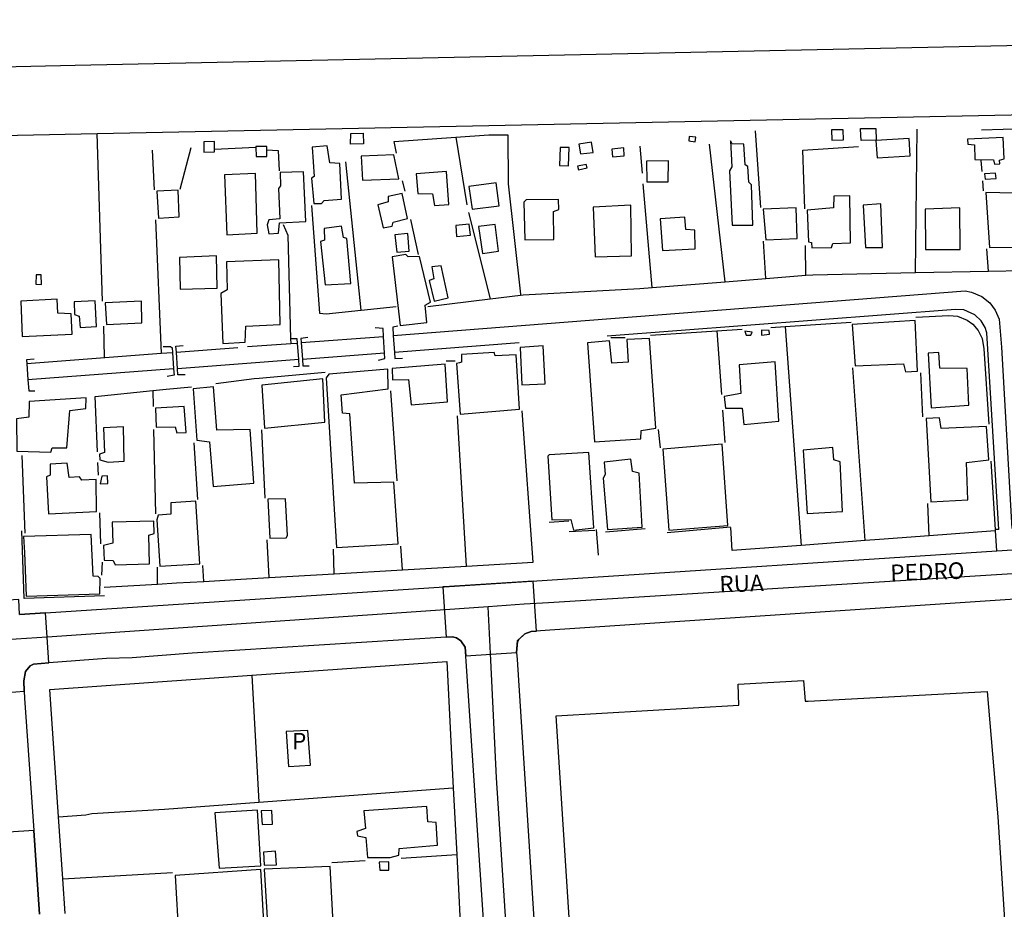
# Model space of a CAD drawing. Units: millimetres. Extents: x 185523 to 187939, y 1679829 to 1682603.
# Drawn here: x 187601 to 187750, y 1682246 to 1682380 of the extents above; entities that cross this region are included whole.
import ezdxf
from ezdxf.enums import TextEntityAlignment as Align

# ---------------------------------------------------------------- set-up
doc = ezdxf.new("R2010")
doc.units = ezdxf.units.MM
doc.header["$LTSCALE"] = 4
doc.header["$MEASUREMENT"] = 0
for name, color, linetype in [('V-CANAL', 7, 'Continuous'), ('V-CRUZAMENTO', 1, 'Continuous'), ('V-EDIFICACAO', 2, 'Continuous'), ('V-EIXO_DE_LOGRADOURO', 130, 'Continuous'), ('V-LOTE', 1, 'Continuous'), ('V-NOME_DOS_LOGRADOUROS', 7, 'Continuous'), ('V-PONTE_VIADUTO_PASSARELA', 2, 'Continuous'), ('V-QUADRA', 20, 'Continuous'), ('V-TESTADA', 4, 'Continuous'), ('V-VALETA', 241, 'Continuous')]:
    doc.layers.add(name, color=color, linetype=linetype)

msp = doc.modelspace()

# ---------------------------------------------------------------- linework, layer by layer
at = {"layer": 'V-CANAL'}
for points in [[(187935.92, 1682379.86), (187609.6, 1682372.97), (187453.36, 1682369.41)], [(187612.92, 1682362.68), (187869.04, 1682367.9)], [(187588.81, 1682362.19), (187612.92, 1682362.68)], [(187657.57, 1682332.21), (187743.87, 1682338.96), (187744.82, 1682338.76), (187746.38, 1682338.1), (187747.56, 1682337.15), (187748.38, 1682336.04), (187749, 1682334.66), (187749.35, 1682330.45), (187750.88, 1682303.1)], [(187748.94, 1682302.97), (187747.14, 1682332.63), (187746.87, 1682333.44), (187746.28, 1682334.41), (187745.33, 1682335.36), (187743.67, 1682336.08), (187742.4, 1682336.15), (187689.87, 1682332.14)], [(187643.67, 1682331.17), (187656.11, 1682332.07)], [(187624.85, 1682329.72), (187634.14, 1682330.42)], [(187635.56, 1682330.56), (187642.11, 1682331.01)], [(187642.11, 1682331.01), (187643.14, 1682331.08)], [(187676.55, 1682331.09), (187657.74, 1682329.64)], [(187602.29, 1682327.99), (187622.56, 1682329.55)], [(187622.56, 1682329.55), (187624.24, 1682329.68)], [(187656.24, 1682329.58), (187643.86, 1682328.59)], [(187643.32, 1682328.58), (187625.01, 1682327.21)], [(187624.43, 1682327.17), (187602.46, 1682325.52)]]:
    msp.add_lwpolyline(points, dxfattribs=at)
at = {"layer": 'V-CRUZAMENTO'}
for points in [[(187678.67, 1682295.182), (187665.25, 1682294.31), (187665.077, 1682294.299), (187665.57, 1682286.71), (187666.5, 1682286.77), (187667.12, 1682286.59), (187667.76, 1682286.15), (187668.41, 1682285.21), (187668.498, 1682283.887), (187676.19, 1682284.4), (187676.335, 1682286.223), (187677.4, 1682287.21), (187678.38, 1682287.57), (187679.161, 1682287.623)], [(187594.99, 1682278.03), (187598.08, 1682278.28), (187598.08, 1682278.28), (187601.89, 1682278.57), (187601.89, 1682278.57), (187601.81, 1682280.11), (187602.11, 1682281.55), (187602.8, 1682282.38), (187603.28, 1682282.64), (187605.6, 1682282.82), (187605.6, 1682282.82), (187605.35, 1682286.73), (187605.35, 1682286.73), (187605.12, 1682290.4), (187605.12, 1682290.4), (187601.19, 1682290.14), (187601.08, 1682292.4), (187601.08, 1682292.4), (187597.12, 1682292.13), (187597.12, 1682292.13), (187594.23, 1682291.93), (187594.23, 1682291.93), (187594.24, 1682290.01), (187594.99, 1682278.03)]]:
    msp.add_lwpolyline(points, close=True, dxfattribs=at)
msp.add_lwpolyline([(187604.19, 1682244.91), (187603.32, 1682257.57), (187603.32, 1682257.57), (187599.54, 1682257.32), (187599.54, 1682257.32), (187596.25, 1682257.11), (187596.25, 1682257.11), (187596.13, 1682255.68), (187595.65, 1682254.85), (187594.56, 1682254.28), (187593.86, 1682254.24), (187593.86, 1682254.24), (187594.01, 1682250.83), (187594.01, 1682250.83), (187594.18, 1682247.01), (187594.18, 1682247.01), (187594.98, 1682247.07), (187595.72, 1682246.98), (187596.52, 1682246.47), (187596.82, 1682246.02), (187596.82, 1682246.02), (187597.14, 1682244.77)], dxfattribs=at)
at = {"layer": 'V-EDIFICACAO'}
for points in [[(187725.46, 1682363.24), (187723.71, 1682363.23), (187723.75, 1682361.71), (187725.51, 1682361.75), (187725.46, 1682363.24)], [(187730.44, 1682361.67), (187728.17, 1682361.65), (187728.06, 1682363.34), (187728.06, 1682363.47), (187730.37, 1682363.44)], [(187651.11, 1682361.1), (187651.18, 1682362.71), (187653.05, 1682362.73), (187653.08, 1682361.14)], [(187702.23, 1682362.22), (187702.19, 1682361.6), (187703.13, 1682361.43), (187703.23, 1682362.15), (187702.23, 1682362.22)], [(187730.4, 1682361.66), (187730.57, 1682359.04), (187735.54, 1682359.31), (187735.42, 1682361.92), (187730.4, 1682361.66)], [(187744.21, 1682361.85), (187744.28, 1682361.08), (187745.25, 1682360.96), (187745.3, 1682358.78), (187748.13, 1682358.7), (187748.27, 1682358.05), (187749.07, 1682358.11), (187749.06, 1682358.68), (187749.72, 1682358.89), (187749.59, 1682362.07), (187744.21, 1682361.85)], [(187630.62, 1682360.33), (187630.61, 1682361.49), (187628.99, 1682361.42), (187629, 1682359.86), (187630.62, 1682359.91)], [(187636.83, 1682360.62), (187636.87, 1682359.22), (187638.52, 1682359.22), (187638.52, 1682360.23), (187638.52, 1682360.72), (187636.83, 1682360.72)], [(187647.62, 1682360.82), (187645.36, 1682360.64), (187645.62, 1682356.23), (187645.23, 1682355.95), (187645.57, 1682352.11), (187646.75, 1682352.15), (187647.16, 1682352.61), (187649.78, 1682352.8), (187649.5, 1682358.15), (187647.98, 1682358.27), (187647.62, 1682360.82)], [(187682.75, 1682360.59), (187682.65, 1682357.86), (187684, 1682357.79), (187684.09, 1682360.57), (187682.75, 1682360.59)], [(187685.58, 1682361.06), (187685.81, 1682359.64), (187687.73, 1682359.84), (187687.49, 1682361.37), (187685.58, 1682361.06)], [(187690.57, 1682360.33), (187690.67, 1682359.18), (187692.42, 1682359.34), (187692.35, 1682360.51), (187690.57, 1682360.33)], [(187708.69, 1682361.14), (187708.45, 1682361.58), (187708.63, 1682357.66), (187708.29, 1682357.06), (187708.71, 1682348.87), (187711.84, 1682348.86), (187711.63, 1682354.96), (187711.2, 1682355.35), (187711.06, 1682357.69), (187710.65, 1682357.96), (187710.48, 1682361.06), (187708.69, 1682361.14)], [(187652.73, 1682359.29), (187652.95, 1682355.65), (187658.4, 1682355.83), (187657.66, 1682359.48), (187652.73, 1682359.29)], [(187685.36, 1682357.75), (187685.53, 1682357.22), (187686.82, 1682357.49), (187686.69, 1682358.01), (187685.36, 1682357.75)], [(187695.79, 1682358.51), (187695.84, 1682355.38), (187699.05, 1682355.42), (187699.1, 1682358.57), (187695.79, 1682358.51)], [(187632.12, 1682356.46), (187632.44, 1682347.43), (187637.03, 1682347.67), (187636.77, 1682356.65), (187632.12, 1682356.46)], [(187638.8, 1682349.65), (187638.56, 1682348.9), (187638.81, 1682347.58), (187640.25, 1682347.66), (187640.39, 1682349.2), (187644.39, 1682349.42), (187644.03, 1682356.92), (187640.5, 1682356.81), (187640.58, 1682354.78), (187640.26, 1682354.42), (187640.44, 1682349.83), (187638.8, 1682349.65)], [(187661.05, 1682356.59), (187661.28, 1682353.62), (187663.51, 1682353.57), (187663.77, 1682351.83), (187665.97, 1682352), (187665.63, 1682356.95), (187661.05, 1682356.59)], [(187746.79, 1682356.62), (187746.89, 1682355.82), (187748.53, 1682355.9), (187748.46, 1682356.73), (187746.79, 1682356.62)], [(187668.96, 1682354.71), (187669.47, 1682351.29), (187673.55, 1682351.78), (187673.08, 1682355.26), (187668.96, 1682354.71)], [(187621.92, 1682353.98), (187622.16, 1682349.91), (187625.26, 1682350.12), (187625.1, 1682354.12), (187621.92, 1682353.98)], [(187656.78, 1682353.18), (187656.8, 1682352.37), (187655.22, 1682351.94), (187656.05, 1682348.45), (187657.43, 1682348.7), (187657.54, 1682349.3), (187659.7, 1682349.85), (187658.94, 1682353.65), (187656.78, 1682353.18)], [(187677.64, 1682352.68), (187677.25, 1682352.32), (187677.42, 1682346.63), (187681.78, 1682346.69), (187681.75, 1682350.95), (187682.54, 1682351.22), (187682.51, 1682352.75), (187677.64, 1682352.68)], [(187720.03, 1682351.11), (187720.22, 1682346.34), (187720.66, 1682346.23), (187720.75, 1682345.46), (187723.68, 1682345.48), (187723.91, 1682346.08), (187726.58, 1682346.19), (187726.45, 1682353.29), (187724.05, 1682353.25), (187723.99, 1682351.49), (187720.03, 1682351.11)], [(187746.98, 1682353.8), (187747.53, 1682345.51), (187751.39, 1682345.54), (187751.18, 1682353.71), (187746.98, 1682353.8)], [(187687.75, 1682351.56), (187688.04, 1682344.11), (187693.54, 1682344.24), (187693.41, 1682351.9), (187687.75, 1682351.56)], [(187713.4, 1682351.26), (187713.78, 1682346.66), (187718.49, 1682346.87), (187718.36, 1682351.48), (187713.4, 1682351.26)], [(187728.45, 1682351.87), (187728.8, 1682345.49), (187731.41, 1682345.51), (187731.15, 1682352.06), (187728.45, 1682351.87)], [(187737.8, 1682351.3), (187737.88, 1682345.2), (187743.1, 1682345.21), (187743.07, 1682351.47), (187737.8, 1682351.3)], [(187697.86, 1682349.8), (187698.18, 1682345.03), (187703.14, 1682345.28), (187703.05, 1682348.13), (187701.69, 1682348.22), (187701.58, 1682350.07), (187697.86, 1682349.8)], [(187647.15, 1682348.36), (187647.22, 1682346.59), (187646.6, 1682346.38), (187647.31, 1682339.88), (187651.16, 1682340.06), (187650.58, 1682346.83), (187650.05, 1682346.99), (187649.76, 1682348.69), (187647.15, 1682348.36)], [(187667, 1682348.82), (187667.12, 1682347.14), (187669.24, 1682347.34), (187669.02, 1682349)], [(187670.43, 1682348.68), (187671.02, 1682344.59), (187673.45, 1682344.92), (187672.94, 1682348.97), (187670.43, 1682348.68)], [(187657.83, 1682347.41), (187658.12, 1682344.81), (187659.99, 1682344.94), (187659.79, 1682347.61), (187657.83, 1682347.41)], [(187625.3, 1682343.99), (187625.43, 1682339.23), (187630.98, 1682339.38), (187630.9, 1682344.24), (187625.3, 1682343.99)], [(187659.82, 1682344.08), (187659.49, 1682344.42), (187657.39, 1682344.09), (187658.6, 1682333.71), (187662.63, 1682334.19), (187662.39, 1682336.82), (187663.21, 1682337.26), (187661.55, 1682344.15), (187659.82, 1682344.08)], [(187632.41, 1682343.35), (187632.5, 1682339.12), (187631.55, 1682338.58), (187631.88, 1682331.03), (187635.24, 1682331.19), (187635.32, 1682333.64), (187640.52, 1682333.88), (187640.3, 1682343.65), (187632.41, 1682343.35)], [(187663.38, 1682342.56), (187663.69, 1682340.79), (187663, 1682340.53), (187663.73, 1682337.38), (187665.86, 1682337.89), (187664.81, 1682342.72), (187663.38, 1682342.56)], [(187603.71, 1682341.39), (187603.64, 1682339.94), (187604.48, 1682339.93), (187604.46, 1682341.37), (187603.71, 1682341.39)], [(187601.37, 1682337.38), (187601.6, 1682332.05), (187609.11, 1682332.44), (187608.99, 1682335.51), (187606.96, 1682335.6), (187606.88, 1682337.69), (187601.37, 1682337.38)], [(187609.41, 1682337.29), (187609.48, 1682335.41), (187610.17, 1682335.13), (187610.32, 1682333.42), (187612.78, 1682333.56), (187612.62, 1682337.47), (187609.41, 1682337.29)], [(187614.1, 1682337.17), (187614.3, 1682333.87), (187619.64, 1682334.12), (187619.59, 1682337.4), (187614.1, 1682337.17)], [(187726.79, 1682333.86), (187727.27, 1682327.63), (187734.56, 1682327.96), (187734.84, 1682326.76), (187736.67, 1682326.85), (187736.31, 1682334.5), (187726.79, 1682333.86)], [(187710.63, 1682332.87), (187710.82, 1682332.26), (187711.52, 1682332.27), (187711.74, 1682332.74), (187710.63, 1682332.87)], [(187713.15, 1682333), (187713.12, 1682332.27), (187714.34, 1682332.41), (187714.3, 1682332.99), (187713.15, 1682333)], [(187676.71, 1682330.43), (187676.97, 1682324.78), (187680.49, 1682324.94), (187680.2, 1682330.68), (187676.71, 1682330.43)], [(187690.56, 1682328.07), (187690.22, 1682331.43), (187686.89, 1682331.11), (187687.95, 1682316.17), (187694.93, 1682316.64), (187695, 1682317.91), (187697.21, 1682318.25), (187696.22, 1682331.79), (187692.83, 1682331.63), (187693, 1682328.19), (187690.56, 1682328.07)], [(187667.59, 1682328.12), (187667.1, 1682327.98), (187667.69, 1682320.34), (187676.6, 1682321.13), (187676.12, 1682329.31), (187672.96, 1682329.15), (187672.8, 1682329.65), (187667.88, 1682329.33), (187667.87, 1682328.2), (187667.59, 1682328.12)], [(187740.06, 1682327.3), (187739.9, 1682329.67), (187738.28, 1682329.54), (187738.74, 1682321.32), (187744.42, 1682321.72), (187744.16, 1682327.25), (187740.06, 1682327.3)], [(187657.41, 1682327.26), (187657.46, 1682325.53), (187659.89, 1682325.57), (187660.27, 1682321.78), (187665.76, 1682322.2), (187665.4, 1682327.9), (187657.41, 1682327.26)], [(187709.78, 1682327.82), (187710.01, 1682323.45), (187707.5, 1682323.04), (187707.72, 1682321.24), (187710.2, 1682321.27), (187710.45, 1682318.81), (187715.75, 1682319.31), (187715.2, 1682328.24), (187709.78, 1682327.82)], [(187647.84, 1682326.4), (187647.47, 1682325.84), (187649, 1682300.22), (187658.3, 1682300.77), (187657.68, 1682310.1), (187651.74, 1682309.92), (187651.02, 1682320.42), (187649.89, 1682320.51), (187649.73, 1682323.26), (187656.8, 1682324.17), (187656.77, 1682327.13), (187647.84, 1682326.4)], [(187637.76, 1682324.72), (187638.15, 1682318.24), (187647.26, 1682319.15), (187646.95, 1682325.67), (187637.76, 1682324.72)], [(187630.93, 1682317.96), (187630.44, 1682324.46), (187627.37, 1682324.16), (187627.94, 1682316.42), (187629.85, 1682316.18), (187630.41, 1682309.44), (187636.55, 1682309.92), (187636, 1682318.06), (187630.93, 1682317.96)], [(187602.63, 1682322.28), (187602.61, 1682319.91), (187600.72, 1682319.64), (187600.78, 1682314.78), (187605.89, 1682314.6), (187606.11, 1682315.26), (187608.32, 1682315.26), (187608.77, 1682320.89), (187611.21, 1682321.23), (187611.22, 1682322.81), (187602.63, 1682322.28)], [(187621.68, 1682321.25), (187621.79, 1682318.4), (187624.68, 1682318.45), (187624.92, 1682317.54), (187626.31, 1682317.61), (187626.05, 1682321.5), (187621.68, 1682321.25)], [(187740, 1682319.81), (187737.96, 1682319.69), (187738.66, 1682307.14), (187744.24, 1682307.43), (187744.05, 1682313.05), (187747.41, 1682313.45), (187747.1, 1682318.51), (187740.23, 1682318.21), (187740, 1682319.81)], [(187613.85, 1682318.28), (187614, 1682314.58), (187613.27, 1682314.3), (187613.3, 1682313.48), (187614.57, 1682313.09), (187616.97, 1682313.26), (187616.87, 1682318.43), (187613.85, 1682318.28)], [(187698.25, 1682315.06), (187699.17, 1682302.83), (187708.06, 1682303.57), (187707.2, 1682315.82), (187698.25, 1682315.06)], [(187681.09, 1682314.24), (187680.88, 1682314.01), (187681.5, 1682304.41), (187684.38, 1682304.47), (187684.75, 1682302.87), (187687.81, 1682303.19), (187687.07, 1682314.58), (187681.09, 1682314.24)], [(187719.42, 1682314.92), (187720.03, 1682305.35), (187725.37, 1682305.67), (187725, 1682313.17), (187724.06, 1682313.45), (187723.87, 1682315.32), (187719.42, 1682314.92)], [(187605.8, 1682312.83), (187605.8, 1682311.17), (187605.27, 1682310.92), (187605.55, 1682305.34), (187612.78, 1682305.67), (187612.75, 1682310.49), (187610.6, 1682310.42), (187610.22, 1682310.89), (187608.66, 1682310.81), (187608.38, 1682312.95), (187605.8, 1682312.83)], [(187689.41, 1682313.09), (187689.54, 1682311.27), (187689.25, 1682310.69), (187689.92, 1682302.97), (187695.14, 1682303.31), (187694.68, 1682311.47), (187693.65, 1682311.71), (187693.42, 1682313.54), (187689.41, 1682313.09)], [(187613.6, 1682311.02), (187613.36, 1682309.84), (187614.53, 1682309.88), (187614.47, 1682311.03), (187613.6, 1682311.02)], [(187623.99, 1682306.99), (187624.01, 1682305.29), (187622.12, 1682305.12), (187621.92, 1682304.41), (187622.36, 1682297.44), (187628.38, 1682297.76), (187627.78, 1682307.22), (187623.99, 1682306.99)], [(187638.63, 1682307.51), (187638.95, 1682301.66), (187641.39, 1682301.69), (187641.63, 1682302.03), (187641.3, 1682307.6), (187638.63, 1682307.51)], [(187615.16, 1682304.06), (187615.27, 1682300.87), (187613.85, 1682300.53), (187613.98, 1682298.34), (187615.33, 1682298.29), (187615.59, 1682297.63), (187620.78, 1682297.8), (187620.7, 1682302.09), (187621.52, 1682302.37), (187621.43, 1682304.23), (187615.16, 1682304.06)], [(187601.95, 1682299.5), (187602.21, 1682292.91), (187613.28, 1682293.25), (187613.33, 1682295.55), (187613.06, 1682295.87), (187612.32, 1682295.92), (187611.98, 1682302.19), (187601.8, 1682301.88)], [(187645.11, 1682267.38), (187644.7, 1682272.63), (187641.39, 1682272.48), (187641.77, 1682267.2)], [(187630.66, 1682260.23), (187631.3, 1682251.86), (187637.58, 1682252.22), (187637.09, 1682260.62), (187630.66, 1682260.23)], [(187653.14, 1682260.52), (187653.39, 1682257.84), (187652.08, 1682257.38), (187652.17, 1682256.76), (187653.42, 1682256.48), (187653.69, 1682253.49), (187657.09, 1682253.45), (187658.43, 1682253.81), (187658.45, 1682254.82), (187664.27, 1682255.34), (187664.04, 1682258.76), (187662.78, 1682258.86), (187662.63, 1682261.19), (187653.14, 1682260.52)], [(187637.64, 1682260.5), (187637.78, 1682258.43), (187639.34, 1682258.48), (187639.26, 1682260.55), (187637.64, 1682260.5)], [(187637.99, 1682254.3), (187638.11, 1682252.31), (187639.94, 1682252.39), (187639.8, 1682254.45), (187637.99, 1682254.3)], [(187638.1, 1682251.71), (187638.72, 1682241.89), (187648.57, 1682242.61), (187648.03, 1682252.1), (187638.1, 1682251.71)], [(187655.47, 1682252.75), (187655.57, 1682251.56), (187656.9, 1682251.55), (187656.9, 1682252.84), (187655.47, 1682252.75)], [(187624.67, 1682250.75), (187625.22, 1682241.13), (187638.14, 1682241.96), (187637.57, 1682251.65), (187624.67, 1682250.75)]]:
    msp.add_lwpolyline(points, close=True, dxfattribs=at)
at = {"layer": 'V-EIXO_DE_LOGRADOURO'}
for points in [[(187844.33, 1682302.12), (187680.97, 1682291.91)], [(187680.97, 1682291.91), (187677.32, 1682291.68), (187671.89, 1682291.31)], [(187665.4, 1682290.86), (187605.35, 1682286.73)], [(187671.89, 1682291.31), (187665.4, 1682290.86)], [(187672.29, 1682283.23), (187671.89, 1682291.31)], [(187605.35, 1682286.73), (187597.53, 1682286.19)], [(187684.54, 1682101.7), (187680.76, 1682155.65), (187676.75, 1682209.82), (187673.16, 1682265.47), (187672.29, 1682283.23)]]:
    msp.add_lwpolyline(points, dxfattribs=at)
at = {"layer": 'V-LOTE'}
for points in [[(187713.01, 1682351.54), (187712.25, 1682363.11)], [(187736.36, 1682341.7), (187736.64, 1682363.36)], [(187746.33, 1682363.25), (187752.85, 1682363.43)], [(187613.72, 1682337.41), (187612.92, 1682362.68)], [(187658.08, 1682359.75), (187657.7, 1682361.5), (187667.02, 1682362.13)], [(187667.02, 1682362.13), (187671.97, 1682362.47), (187674.87, 1682362.5), (187674.91, 1682355.12), (187676.76, 1682338.45)], [(187667.02, 1682362.13), (187668.67, 1682351.93)], [(187621.22, 1682360.17), (187621.49, 1682354.21)], [(187625.43, 1682354.29), (187627.07, 1682360.59)], [(187630.62, 1682360.33), (187636.83, 1682360.62)], [(187638.52, 1682360.23), (187640.19, 1682360.12), (187640.38, 1682357.08)], [(187695.16, 1682356.73), (187694.84, 1682360.77)], [(187707.64, 1682340.33), (187705.27, 1682361.06)], [(187719.65, 1682351.33), (187719.39, 1682360.17), (187727.78, 1682360.71)], [(187652.72, 1682336.05), (187650.43, 1682358.43)], [(187746.23, 1682358.62), (187746.38, 1682356.95)], [(187658.91, 1682355.57), (187659.3, 1682353.98)], [(187696.64, 1682339.45), (187695.29, 1682355.1)], [(187746.62, 1682354.03), (187746.51, 1682355.55)], [(187645.25, 1682351.82), (187646.43, 1682335.57), (187647.45, 1682335.51), (187652.72, 1682336.05)], [(187668.92, 1682350.79), (187672.2, 1682337.75)], [(187621.69, 1682349.67), (187622.56, 1682329.55)], [(187640.95, 1682348.95), (187641.66, 1682347.38), (187642.09, 1682331.74)], [(187660.17, 1682349.7), (187661.32, 1682344.44)], [(187713.79, 1682340.82), (187713.41, 1682346.45)], [(187719.84, 1682341.31), (187719.78, 1682345.82)], [(187747.38, 1682341.92), (187747.15, 1682345.31)], [(187707.64, 1682340.33), (187713.79, 1682340.82)], [(187713.79, 1682340.82), (187719.84, 1682341.31)], [(187719.84, 1682341.31), (187720.87, 1682341.39), (187736.36, 1682341.7)], [(187736.36, 1682341.7), (187747.38, 1682341.92)], [(187747.38, 1682341.92), (187752.68, 1682342.03), (187752.9, 1682341.93)], [(187677.17, 1682338.37), (187694.78, 1682339.3), (187696.64, 1682339.45)], [(187696.64, 1682339.45), (187707.64, 1682340.33)], [(187672.2, 1682337.75), (187676.77, 1682338.32)], [(187676.76, 1682338.45), (187676.77, 1682338.32)], [(187676.77, 1682338.32), (187677.17, 1682338.37)], [(187652.72, 1682336.05), (187658, 1682336.6)], [(187662.79, 1682336.57), (187672.2, 1682337.75)], [(187736.44, 1682334.97), (187741.38, 1682335.25), (187742.71, 1682335.12), (187744.17, 1682334.55), (187745.01, 1682333.94), (187745.83, 1682332.97), (187746.4, 1682331.76), (187746.68, 1682330.2), (187747.44, 1682318.84)], [(187613.99, 1682328.94), (187613.88, 1682333.62)], [(187714.55, 1682333.45), (187716.68, 1682333.59)], [(187716.68, 1682333.59), (187726.67, 1682334.22)], [(187716.68, 1682333.59), (187719.13, 1682300.56)], [(187690.4, 1682331.91), (187692.58, 1682331.93)], [(187696.37, 1682332.25), (187706.39, 1682332.92)], [(187706.39, 1682332.92), (187710.21, 1682333.18)], [(187706.39, 1682332.92), (187707.09, 1682323.34)], [(187642.09, 1682331.74), (187642.11, 1682331.01)], [(187665.56, 1682328.39), (187666.92, 1682328.4)], [(187637.33, 1682325.78), (187647.31, 1682326.69)], [(187728.75, 1682301.28), (187726.92, 1682327.32)], [(187737.47, 1682319.96), (187737.16, 1682326.59)], [(187623.31, 1682324.12), (187627.15, 1682324.48)], [(187630.78, 1682325), (187636.59, 1682325.71), (187637.33, 1682325.78)], [(187612.93, 1682314.65), (187612.61, 1682323.01), (187621.31, 1682323.91)], [(187621.31, 1682323.91), (187623.31, 1682324.12)], [(187621.31, 1682323.91), (187621.36, 1682321.53)], [(187658.14, 1682310.31), (187657.21, 1682323.88)], [(187668.62, 1682297.44), (187667.27, 1682320.11)], [(187678.68, 1682298.02), (187677.02, 1682320.85)], [(187707.23, 1682320.97), (187707.6, 1682316.1)], [(187621.76, 1682305.34), (187621.47, 1682318.06)], [(187638.26, 1682307.7), (187637.73, 1682317.99)], [(187697.54, 1682318.06), (187697.85, 1682315.29)], [(187628.09, 1682307.49), (187627.54, 1682316.03)], [(187601.52, 1682314.12), (187601.99, 1682302.42)], [(187613.08, 1682311.13), (187613.02, 1682313.07)], [(187748.42, 1682302.94), (187747.77, 1682313.27)], [(187738.44, 1682302), (187738.22, 1682306.89)], [(187613.46, 1682300.78), (187613.32, 1682305.49)], [(187688.19, 1682302.97), (187688.47, 1682299.08)], [(187708.72, 1682299.78), (187708.52, 1682303.27)], [(187748.41, 1682302.75), (187738.44, 1682302)], [(187748.43, 1682302.75), (187748.41, 1682302.75)], [(187748.94, 1682302.97), (187748.42, 1682302.94)], [(187748.43, 1682302.75), (187748.42, 1682302.94)], [(187748.62, 1682299.73), (187748.43, 1682302.75)], [(187748.94, 1682302.97), (187748.91, 1682302.97)], [(187638.86, 1682295.71), (187638.54, 1682301.4)], [(187728.75, 1682301.28), (187719.13, 1682300.56)], [(187730.95, 1682301.44), (187728.75, 1682301.28)], [(187738.44, 1682302), (187730.95, 1682301.44)], [(187648.68, 1682296.28), (187648.58, 1682300)], [(187658.98, 1682296.88), (187658.72, 1682300.43)], [(187719.13, 1682300.56), (187708.72, 1682299.78)], [(187613.61, 1682296.07), (187613.69, 1682298.03)], [(187668.62, 1682297.44), (187678.68, 1682298.02)], [(187621.99, 1682294.73), (187621.99, 1682297.27)], [(187628.98, 1682295.13), (187628.85, 1682297.53)], [(187638.86, 1682295.71), (187648.68, 1682296.28)], [(187648.68, 1682296.28), (187658.98, 1682296.88)], [(187658.98, 1682296.88), (187668.62, 1682297.44)], [(187621.99, 1682294.73), (187624.88, 1682294.9)], [(187624.88, 1682294.9), (187628.98, 1682295.13)], [(187628.98, 1682295.13), (187634.57, 1682295.46)], [(187634.57, 1682295.46), (187638.86, 1682295.71)], [(187613.94, 1682294.26), (187621.99, 1682294.73)], [(187636.22, 1682280.96), (187665.64, 1682283.04)], [(187665.64, 1682283.04), (187666.62, 1682263.99)], [(187605.77, 1682278.81), (187636.22, 1682280.96)], [(187636.22, 1682280.96), (187637.3, 1682261.81)], [(187607.07, 1682259.62), (187605.77, 1682278.81)], [(187637.3, 1682261.81), (187666.62, 1682263.99)], [(187666.62, 1682263.99), (187667.14, 1682253.86)], [(187607.07, 1682259.62), (187611.18, 1682259.9), (187612.1, 1682260.11), (187623.06, 1682260.75), (187637.3, 1682261.81)], [(187607.7, 1682250.28), (187607.07, 1682259.62)], [(187667.14, 1682253.86), (187658.76, 1682253.3)], [(187667.14, 1682253.86), (187667.66, 1682243.64)], [(187653.34, 1682252.97), (187648.3, 1682252.68)], [(187607.7, 1682250.28), (187624.25, 1682251.19)], [(187608.06, 1682245.03), (187607.7, 1682250.28)]]:
    msp.add_lwpolyline(points, dxfattribs=at)
at = {"layer": 'V-PONTE_VIADUTO_PASSARELA'}
for points in [[(187658.27, 1682333.63), (187657.49, 1682333.47), (187657.57, 1682332.21)], [(187644.67, 1682331.94), (187643.62, 1682331.79), (187643.67, 1682331.17)], [(187656.11, 1682332.07), (187656.04, 1682333.29), (187654.83, 1682333.36)], [(187656.24, 1682329.58), (187656.11, 1682332.07)], [(187657.57, 1682332.21), (187657.74, 1682329.64)], [(187622.88, 1682330.54), (187623.97, 1682330.57), (187624.19, 1682330.36), (187624.24, 1682329.68)], [(187624.85, 1682329.72), (187624.79, 1682330.63), (187625.89, 1682330.71)], [(187643.14, 1682331.08), (187643.09, 1682331.74), (187642.09, 1682331.74)], [(187643.32, 1682328.58), (187643.14, 1682331.08)], [(187643.67, 1682331.17), (187643.86, 1682328.59)], [(187624.24, 1682329.68), (187624.43, 1682327.17)], [(187625.01, 1682327.21), (187624.85, 1682329.72)], [(187655.37, 1682328.51), (187656.29, 1682328.76), (187656.24, 1682329.58)], [(187657.74, 1682329.64), (187657.8, 1682328.74), (187658.95, 1682328.78)], [(187603.37, 1682328.66), (187602.25, 1682328.54), (187602.29, 1682327.99)], [(187602.29, 1682327.99), (187602.46, 1682325.52)], [(187642.5, 1682327.52), (187643.39, 1682327.61), (187643.32, 1682328.58)], [(187643.86, 1682328.59), (187643.93, 1682327.65), (187644.87, 1682327.62)], [(187624.43, 1682327.17), (187624.5, 1682326.22), (187623.47, 1682326.05)], [(187626.17, 1682326.29), (187625.07, 1682326.28), (187625.01, 1682327.21)], [(187602.46, 1682325.52), (187602.58, 1682323.85), (187603.48, 1682323.85)]]:
    msp.add_lwpolyline(points, dxfattribs=at)
at = {"layer": 'V-QUADRA'}
for points in [[(187601.19, 1682290.14), (187605.12, 1682290.4), (187665.25, 1682294.31), (187680.8, 1682295.32), (187748.62, 1682299.73), (187752.54, 1682299.99), (187766.12, 1682300.87), (187844.24, 1682306.14), (187857.26, 1682307.02), (187857.38, 1682307.03), (187913.79, 1682310.61), (187918.13, 1682310.94), (187928.43, 1682311.71)], [(187853.45, 1682186.44), (187848.22, 1682295.43), (187848.22, 1682295.43), (187848.15, 1682296.83), (187847.45, 1682297.97), (187846.79, 1682298.41), (187846.06, 1682298.65), (187844.41, 1682298.58), (187844.41, 1682298.58), (187842.01, 1682298.48), (187681.18, 1682287.76), (187681.18, 1682287.76), (187678.38, 1682287.57), (187678.38, 1682287.57), (187677.4, 1682287.21), (187676.45, 1682286.33), (187676.32, 1682286.04), (187676.19, 1682284.4), (187676.26, 1682283.35), (187676.26, 1682283.35), (187682.73, 1682182.3)], [(187672.81, 1682220.08), (187668.55, 1682283.11), (187668.55, 1682283.11), (187668.41, 1682285.21), (187667.76, 1682286.15), (187667.12, 1682286.59), (187666.5, 1682286.77), (187665.57, 1682286.71), (187665.57, 1682286.71), (187627.24, 1682284.28), (187618.2, 1682283.58), (187614.33, 1682283.48), (187605.6, 1682282.82), (187605.6, 1682282.82), (187603.28, 1682282.64), (187602.8, 1682282.38), (187602.11, 1682281.55), (187601.81, 1682280.11), (187601.89, 1682278.57), (187601.89, 1682278.57), (187601.94, 1682277.53), (187603.32, 1682257.57), (187603.32, 1682257.57), (187604.19, 1682244.91)]]:
    msp.add_lwpolyline(points, dxfattribs=at)
at = {"layer": 'V-TESTADA'}
for points in [[(187601.52, 1682314.12), (187601.99, 1682302.42)], [(187684.07, 1682304.2), (187681.08, 1682304)], [(187601.89, 1682292.57), (187601.52, 1682302.77)], [(187688.01, 1682302.8), (187684.12, 1682302.58)], [(187695.57, 1682303.08), (187689.61, 1682302.55)], [(187708.43, 1682303.31), (187698.9, 1682302.45)], [(187748.41, 1682302.75), (187738.44, 1682302)], [(187728.75, 1682301.28), (187719.13, 1682300.56)], [(187730.95, 1682301.44), (187728.75, 1682301.28)], [(187738.44, 1682302), (187730.95, 1682301.44)], [(187719.13, 1682300.56), (187708.72, 1682299.78)], [(187668.62, 1682297.44), (187678.68, 1682298.02)], [(187638.86, 1682295.71), (187648.68, 1682296.28)], [(187648.68, 1682296.28), (187658.98, 1682296.88)], [(187658.98, 1682296.88), (187668.62, 1682297.44)], [(187621.99, 1682294.73), (187624.88, 1682294.9)], [(187624.88, 1682294.9), (187628.98, 1682295.13)], [(187628.98, 1682295.13), (187634.57, 1682295.46)], [(187634.57, 1682295.46), (187638.86, 1682295.71)], [(187613.94, 1682294.26), (187621.99, 1682294.73)], [(187614.03, 1682292.97), (187601.89, 1682292.57)], [(187636.22, 1682280.96), (187665.64, 1682283.04)], [(187665.64, 1682283.04), (187666.62, 1682263.99)], [(187605.77, 1682278.81), (187636.22, 1682280.96)], [(187607.07, 1682259.62), (187605.77, 1682278.81)], [(187666.62, 1682263.99), (187667.14, 1682253.86)], [(187607.7, 1682250.28), (187607.07, 1682259.62)], [(187667.14, 1682253.86), (187667.66, 1682243.64)], [(187608.06, 1682245.03), (187607.7, 1682250.28)]]:
    msp.add_lwpolyline(points, dxfattribs=at)
at = {"layer": 'V-VALETA'}
for points in [[(187716.27, 1682187.71), (187687.95, 1682185.14), (187682.16, 1682274.87), (187709.7, 1682276.43), (187709.63, 1682279.64), (187719.48, 1682280.18), (187719.74, 1682277.05), (187720.17, 1682277.06)], [(187720.17, 1682277.06), (187747.16, 1682278.53), (187748.79, 1682259.6), (187750.75, 1682229.35), (187753.53, 1682191.5)]]:
    msp.add_lwpolyline(points, dxfattribs=at)

# ---------------------------------------------------------------- texts
at = {"layer": 'V-NOME_DOS_LOGRADOUROS'}
for s, p in [('PEDRO', (187732.63, 1682294.37)), ('RUA', (187706.84, 1682292.66))]:
    msp.add_text(s, height=2.5, rotation=2, dxfattribs=at).set_placement(p, align=Align.BOTTOM_LEFT)
msp.add_text('P', height=2.5, dxfattribs=at).set_placement((187642.3, 1682269), align=Align.BOTTOM_LEFT)

doc.saveas('drawing.dxf')
